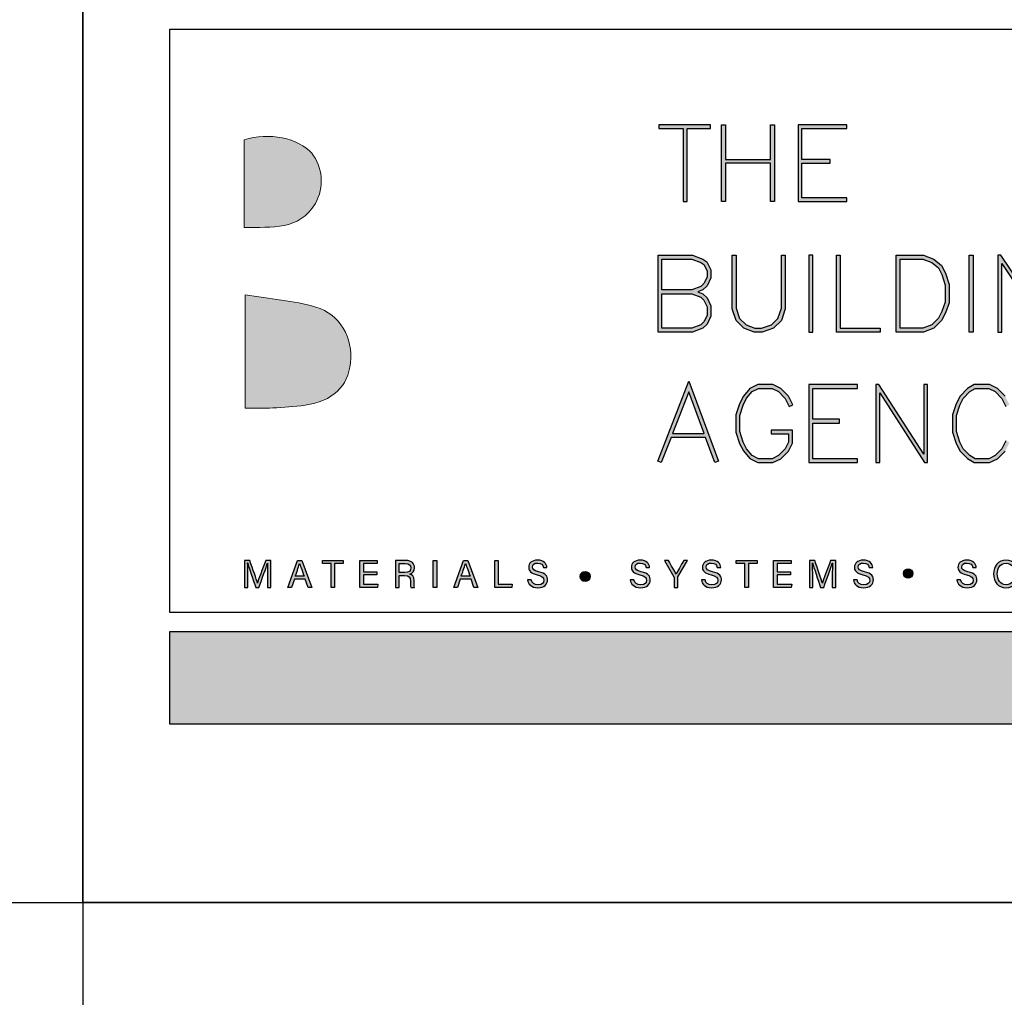
# Model space of a CAD drawing. Units: millimetres. Extents: x 602561 to 606554, y 79393 to 88086.
# Drawn here: x 604447 to 604499, y 83167 to 83218 of the extents above; entities that cross this region are included whole.
import ezdxf

# ---------------------------------------------------------------- set-up
doc = ezdxf.new("R2010")
doc.units = ezdxf.units.MM
doc.layers.get('Defpoints').update_dxf_attribs({"color": 6})
doc.layers.add('0-txt', color=7, linetype='Continuous')
doc.layers.add('_Building Agency Blue', color=7, linetype='Continuous', true_color=0x005d96)

# ---------------------------------------------------------------- blocks, each defined once
blk = doc.blocks.new('Building Agency - LogoBig2')
at = {"layer": '_Building Agency Blue'}
h = blk.add_hatch(color=256, dxfattribs=at)
h.dxf.hatch_style = 1
edge = h.paths.add_edge_path()
edge.add_spline(control_points=[(37.005, 32.893), (35.951, 32.913), (33.974, 32.913), (33.974, 32.913), (33.788, 35.028), (33.621, 36.92), (33.444, 38.92), (33.444, 38.92), (38.892, 38.92), (38.892, 38.92), (37.486, 42.55), (36.152, 45.994), (34.721, 49.688), (33.58, 46.8), (32.535, 44.156), (31.474, 41.469), (30.351, 42.209), (29.334, 42.879), (27.964, 43.781), (28.333, 43.984), (28.675, 44.098), (28.919, 44.319), (31.588, 46.741), (32.277, 50.374), (30.586, 53.555), (30.176, 54.327), (30.188, 54.923), (30.499, 55.693), (31.591, 58.389), (31.565, 58.4), (34.521, 58.4), (37.785, 58.401), (37.791, 58.403), (38.975, 55.325), (42.536, 46.07), (46.092, 36.812), (49.647, 27.555), (49.782, 27.204), (49.89, 26.843), (50.068, 26.315), (48.002, 26.315), (46.059, 26.287), (44.119, 26.35), (43.872, 26.357), (43.542, 26.795), (43.418, 27.101), (42.768, 28.703), (42.137, 30.315), (41.574, 31.949), (41.321, 32.682), (40.963, 32.958), (40.164, 32.934), (38.059, 32.872), (37.005, 32.893), (37.005, 32.893)], knot_values=[0, 0, 0, 0, 1, 2, 3, 4, 5, 6, 7, 8, 9, 10, 11, 12, 13, 14, 15, 16, 17, 18, 19, 20, 21, 22, 23, 24, 25, 26, 27, 28, 29, 30, 31, 32, 33, 34, 35, 36, 37, 38, 39, 40, 41, 42, 43, 44, 45, 46, 47, 48, 49, 50, 51, 51, 51, 51, 52], degree=3, periodic=0)
h = blk.add_hatch(color=256, dxfattribs=at)
h.dxf.hatch_style = 1
h.paths.add_polyline_path([(54.029, 47.44), (54.029, 53.127), (55.844, 53.127), (55.844, 53.427), (51.821, 53.427), (51.821, 53.127), (53.729, 53.127), (53.729, 47.44)])
h = blk.add_hatch(color=256, dxfattribs=at)
h.dxf.hatch_style = 1
h.paths.add_polyline_path([(57.013, 53.427), (57.013, 50.723), (60.536, 50.723), (60.536, 53.427), (60.836, 53.427), (60.836, 47.44), (60.536, 47.44), (60.536, 50.423), (57.013, 50.423), (57.013, 47.44), (56.713, 47.44), (56.713, 53.427)])
h = blk.add_hatch(color=256, dxfattribs=at)
h.dxf.hatch_style = 1
h.paths.add_polyline_path([(65.168, 50.723), (62.98, 50.723), (62.98, 53.127), (66.473, 53.127), (66.473, 53.427), (62.68, 53.427), (62.68, 47.44), (66.473, 47.44), (66.473, 47.74), (62.98, 47.74), (62.98, 50.423), (65.168, 50.423)])
h = blk.add_hatch(color=256, dxfattribs=at)
h.dxf.hatch_style = 1
edge = h.paths.add_edge_path()
edge.add_spline(control_points=[(19.54, 45.432), (19.54, 45.432), (19.54, 52.247), (19.54, 52.247), (21.413, 52.865), (23.801, 52.381), (24.789, 51.202), (25.634, 50.196), (25.8, 48.519), (25.076, 47.305), (23.801, 45.165), (21.686, 45.463), (19.54, 45.432)], knot_values=[0, 0, 0, 0, 1, 1, 1, 2, 2, 2, 3, 3, 3, 4, 4, 4, 4], degree=3, periodic=0)
h = blk.add_hatch(color=256, dxfattribs=at)
h.dxf.hatch_style = 1
h.paths.add_polyline_path([(54.866, 40.41), (55.268, 40.26), (55.588, 39.94), (55.894, 39.327), (55.894, 38.51), (55.588, 37.897), (55.268, 37.577), (54.466, 37.276), (51.771, 37.276), (51.771, 43.264), (54.466, 43.264), (55.253, 42.969), (55.581, 42.751), (55.894, 42.124), (55.894, 41.494), (55.588, 40.881), (55.268, 40.561)])
h.paths.add_polyline_path([(52.071, 40.26), (54.411, 40.26), (55.101, 40.001), (55.341, 39.762), (55.594, 39.256), (55.594, 38.581), (55.341, 38.075), (55.101, 37.835), (54.411, 37.576), (52.071, 37.576)], flags=16)
h.paths.add_polyline_path([(52.071, 40.56), (52.071, 42.964), (54.411, 42.964), (55.116, 42.7), (55.348, 42.545), (55.594, 42.053), (55.594, 41.565), (55.341, 41.059), (55.101, 40.819), (54.411, 40.56)], flags=16)
h = blk.add_hatch(color=256, dxfattribs=at)
h.dxf.hatch_style = 1
h.paths.add_polyline_path([(57.852, 43.264), (57.852, 39.129), (58.113, 38.347), (58.624, 37.835), (59.314, 37.576), (59.822, 37.576), (60.605, 37.837), (61.114, 38.347), (61.375, 39.129), (61.375, 43.264), (61.675, 43.264), (61.675, 39.08), (61.376, 38.185), (60.767, 37.575), (59.871, 37.276), (59.26, 37.276), (58.458, 37.577), (57.851, 38.185), (57.552, 39.08), (57.552, 43.264)])
h = blk.add_hatch(color=256, dxfattribs=at)
h.dxf.hatch_style = 1
h.paths.add_polyline_path([(63.519, 43.264), (63.519, 37.276), (63.819, 37.276), (63.819, 43.264)])
h = blk.add_hatch(color=256, dxfattribs=at)
h.dxf.hatch_style = 1
h.paths.add_polyline_path([(69.077, 37.276), (65.664, 37.276), (65.664, 43.264), (65.964, 43.264), (65.964, 37.576), (69.077, 37.576)])
h = blk.add_hatch(color=256, dxfattribs=at)
h.dxf.hatch_style = 1
h.paths.add_polyline_path([(70.326, 37.276), (70.326, 43.264), (72.461, 43.264), (73.256, 42.966), (73.86, 42.463), (74.158, 41.866), (74.449, 40.994), (74.449, 39.544), (74.157, 38.765), (73.863, 38.177), (73.263, 37.577), (72.461, 37.276)])
h.paths.add_polyline_path([(70.626, 37.576), (70.626, 42.964), (72.407, 42.964), (73.104, 42.703), (73.619, 42.273), (73.88, 41.751), (74.149, 40.945), (74.149, 39.598), (73.881, 38.885), (73.616, 38.355), (73.097, 37.835), (72.407, 37.576)], flags=16)
h = blk.add_hatch(color=256, dxfattribs=at)
h.dxf.hatch_style = 1
h.paths.add_polyline_path([(76.014, 37.276), (76.014, 43.264), (76.314, 43.264), (76.314, 37.276)])
h = blk.add_hatch(color=256, dxfattribs=at)
h.dxf.hatch_style = 1
h.paths.add_polyline_path([(78.251, 43.264), (78.251, 37.276), (78.551, 37.276), (78.551, 42.622), (82.144, 37.276), (82.374, 37.276), (82.374, 43.264), (82.074, 43.264), (82.074, 37.919), (78.481, 43.264)])
h = blk.add_hatch(color=256, dxfattribs=at)
h.dxf.hatch_style = 1
edge = h.paths.add_edge_path()
edge.add_spline(control_points=[(19.598, 40.182), (21.536, 39.864), (23.38, 39.737), (25.111, 39.23), (27.014, 38.674), (28.018, 36.815), (27.816, 34.897), (27.619, 33.027), (26.434, 31.902), (24.272, 31.59), (23.438, 31.47), (22.594, 31.411), (21.752, 31.367), (21.069, 31.331), (20.382, 31.36), (19.598, 31.36), (19.598, 31.36), (19.598, 40.182), (19.598, 40.182)], knot_values=[0, 0, 0, 0, 1, 1, 1, 2, 2, 2, 3, 3, 3, 4, 4, 4, 5, 5, 5, 6, 6, 6, 6], degree=3, periodic=0)
h = blk.add_hatch(color=256, dxfattribs=at)
h.dxf.hatch_style = 1
h.paths.add_polyline_path([(55.361, 29.371), (54.156, 32.621), (52.898, 29.371)], flags=16)
h.paths.add_polyline_path([(55.473, 29.071), (52.782, 29.071), (52.025, 27.116), (51.745, 27.224), (54.162, 33.467), (56.479, 27.222), (56.198, 27.117)])
h = blk.add_hatch(color=256, dxfattribs=at)
h.dxf.hatch_style = 1
h.paths.add_polyline_path([(60.586, 29.351), (61.934, 29.351), (61.934, 28.697), (61.681, 28.191), (61.156, 27.666), (60.65, 27.413), (59.602, 27.413), (59.103, 27.663), (58.668, 28.185), (58.4, 28.719), (58.132, 29.525), (58.132, 30.782), (58.4, 31.588), (58.668, 32.122), (59.103, 32.644), (59.602, 32.894), (60.65, 32.894), (61.156, 32.641), (61.681, 32.116), (61.995, 31.489), (62.263, 31.623), (61.928, 32.294), (61.334, 32.888), (60.721, 33.194), (59.531, 33.194), (58.912, 32.885), (58.415, 32.288), (58.123, 31.703), (57.832, 30.831), (57.832, 29.477), (58.123, 28.604), (58.415, 28.02), (58.912, 27.423), (59.531, 27.113), (60.721, 27.113), (61.334, 27.42), (61.928, 28.014), (62.234, 28.626), (62.234, 29.651), (60.586, 29.651)])
h = blk.add_hatch(color=256, dxfattribs=at)
h.dxf.hatch_style = 1
h.paths.add_polyline_path([(65.914, 30.19), (65.914, 30.49), (63.819, 30.49), (63.819, 32.894), (67.313, 32.894), (67.313, 33.194), (63.519, 33.194), (63.519, 27.113), (67.313, 27.113), (67.313, 27.413), (63.819, 27.413), (63.819, 30.19)])
h = blk.add_hatch(color=256, dxfattribs=at)
h.dxf.hatch_style = 1
h.paths.add_polyline_path([(68.741, 33.194), (68.741, 27.113), (69.041, 27.113), (69.041, 32.535), (72.539, 27.113), (72.771, 27.113), (72.771, 33.194), (72.471, 33.194), (72.471, 27.772), (68.973, 33.194)])
h = blk.add_hatch(color=256, dxfattribs=at)
h.dxf.hatch_style = 1
h.paths.add_polyline_path([(79.14, 28.684), (78.871, 28.818), (78.558, 28.191), (78.033, 27.666), (77.527, 27.413), (76.485, 27.413), (76.07, 27.662), (75.541, 28.191), (75.277, 28.719), (75.008, 29.525), (75.008, 30.782), (75.277, 31.588), (75.541, 32.116), (76.07, 32.645), (76.485, 32.894), (77.527, 32.894), (78.033, 32.641), (78.561, 32.114), (78.871, 31.489), (79.14, 31.623), (78.804, 32.294), (78.211, 32.888), (77.598, 33.194), (76.402, 33.194), (75.884, 32.884), (75.294, 32.294), (74.999, 31.703), (74.708, 30.831), (74.708, 29.477), (74.999, 28.604), (75.294, 28.014), (75.884, 27.424), (76.402, 27.113), (77.598, 27.113), (78.211, 27.42), (78.804, 28.014)])
h = blk.add_hatch(color=256, dxfattribs=at)
h.dxf.hatch_style = 1
edge = h.paths.add_edge_path()
edge.add_spline(control_points=[(21.342, 18.29), (21.342, 18.679), (21.346, 19.073), (21.355, 19.293), (21.355, 19.293), (21.343, 19.293), (21.343, 19.293), (21.254, 18.954), (20.916, 18.057), (20.676, 17.4), (20.676, 17.4), (20.428, 17.4), (20.428, 17.4), (20.246, 17.935), (19.896, 18.94), (19.803, 19.297), (19.803, 19.297), (19.793, 19.297), (19.793, 19.297), (19.809, 19.056), (19.817, 18.591), (19.817, 18.233), (19.817, 18.233), (19.817, 17.4), (19.817, 17.4), (19.817, 17.4), (19.555, 17.4), (19.555, 17.4), (19.555, 17.4), (19.555, 19.49), (19.555, 19.49), (19.555, 19.49), (19.969, 19.49), (19.969, 19.49), (20.206, 18.841), (20.496, 18.004), (20.568, 17.738), (20.568, 17.738), (20.573, 17.738), (20.573, 17.738), (20.622, 17.939), (20.965, 18.858), (21.21, 19.49), (21.21, 19.49), (21.612, 19.49), (21.612, 19.49), (21.612, 19.49), (21.612, 17.4), (21.612, 17.4), (21.612, 17.4), (21.342, 17.4), (21.342, 17.4), (21.342, 17.4), (21.342, 18.29), (21.342, 18.29)], knot_values=[0, 0, 0, 0, 1, 1, 1, 2, 2, 2, 3, 3, 3, 4, 4, 4, 5, 5, 5, 6, 6, 6, 7, 7, 7, 8, 8, 8, 9, 9, 9, 10, 10, 10, 11, 11, 11, 12, 12, 12, 13, 13, 13, 14, 14, 14, 15, 15, 15, 16, 16, 16, 17, 17, 17, 18, 18, 18, 18], degree=3, periodic=0)
h = blk.add_hatch(color=256, dxfattribs=at)
h.dxf.hatch_style = 1
h.paths.add_polyline_path([(23.439, 18.027), (23.214, 17.4), (22.938, 17.4), (23.683, 19.49), (24.024, 19.49), (24.8, 17.4), (24.505, 17.4), (24.273, 18.027)])
edge = h.paths.add_edge_path(flags=16)
edge.add_spline(control_points=[(24.202, 18.264), (24.003, 18.813), (23.893, 19.105), (23.848, 19.265), (23.848, 19.265), (23.845, 19.265), (23.845, 19.265), (23.794, 19.087), (23.672, 18.734), (23.511, 18.264), (23.511, 18.264), (24.202, 18.264), (24.202, 18.264)], knot_values=[0, 0, 0, 0, 1, 1, 1, 2, 2, 2, 3, 3, 3, 4, 4, 4, 4], degree=3, periodic=0)
h = blk.add_hatch(color=256, dxfattribs=at)
h.dxf.hatch_style = 1
h.paths.add_polyline_path([(26.298, 19.252), (25.623, 19.252), (25.623, 19.49), (27.253, 19.49), (27.253, 19.252), (26.577, 19.252), (26.577, 17.4), (26.298, 17.4)])
h = blk.add_hatch(color=256, dxfattribs=at)
h.dxf.hatch_style = 1
h.paths.add_polyline_path([(28.814, 18.377), (28.814, 17.637), (29.955, 17.637), (29.92, 17.4), (28.542, 17.4), (28.542, 19.49), (29.903, 19.49), (29.903, 19.252), (28.814, 19.252), (28.814, 18.614), (29.853, 18.614), (29.853, 18.377)])
h = blk.add_hatch(color=256, dxfattribs=at)
h.dxf.hatch_style = 1
edge = h.paths.add_edge_path(flags=16)
edge.add_spline(control_points=[(31.598, 18.554), (31.598, 18.554), (32.052, 18.554), (32.052, 18.554), (32.372, 18.554), (32.512, 18.673), (32.512, 18.908), (32.512, 19.131), (32.368, 19.256), (32.084, 19.256), (32.084, 19.256), (31.598, 19.256), (31.598, 19.256), (31.598, 19.256), (31.598, 18.554), (31.598, 18.554)], knot_values=[0, 0, 0, 0, 1, 1, 1, 2, 2, 2, 3, 3, 3, 4, 4, 4, 5, 5, 5, 5], degree=3, periodic=0)
edge = h.paths.add_edge_path()
edge.add_spline(control_points=[(31.598, 18.32), (31.598, 18.32), (31.598, 17.4), (31.598, 17.4), (31.598, 17.4), (31.323, 17.4), (31.323, 17.4), (31.323, 17.4), (31.323, 19.49), (31.323, 19.49), (31.323, 19.49), (32.14, 19.49), (32.14, 19.49), (32.569, 19.49), (32.798, 19.257), (32.798, 18.93), (32.798, 18.659), (32.642, 18.494), (32.442, 18.439), (32.612, 18.393), (32.761, 18.266), (32.761, 17.903), (32.761, 17.903), (32.761, 17.814), (32.761, 17.814), (32.761, 17.67), (32.754, 17.487), (32.789, 17.4), (32.789, 17.4), (32.52, 17.4), (32.52, 17.4), (32.482, 17.49), (32.484, 17.653), (32.484, 17.849), (32.484, 17.849), (32.484, 17.893), (32.484, 17.893), (32.484, 18.191), (32.4, 18.32), (32.025, 18.32), (32.025, 18.32), (31.598, 18.32), (31.598, 18.32)], knot_values=[0, 0, 0, 0, 1, 1, 1, 2, 2, 2, 3, 3, 3, 4, 4, 4, 5, 5, 5, 6, 6, 6, 7, 7, 7, 8, 8, 8, 9, 9, 9, 10, 10, 10, 11, 11, 11, 12, 12, 12, 13, 13, 13, 14, 14, 14, 14], degree=3, periodic=0)
h = blk.add_hatch(color=256, dxfattribs=at)
h.dxf.hatch_style = 1
h.paths.add_polyline_path([(34.535, 19.49), (34.535, 17.4), (34.258, 17.4), (34.258, 19.49)])
h = blk.add_hatch(color=256, dxfattribs=at)
h.dxf.hatch_style = 1
edge = h.paths.add_edge_path(flags=16)
edge.add_spline(control_points=[(37.13, 18.264), (36.931, 18.813), (36.821, 19.105), (36.776, 19.265), (36.776, 19.265), (36.773, 19.265), (36.773, 19.265), (36.722, 19.087), (36.599, 18.734), (36.439, 18.264), (36.439, 18.264), (37.13, 18.264), (37.13, 18.264)], knot_values=[0, 0, 0, 0, 1, 1, 1, 2, 2, 2, 3, 3, 3, 4, 4, 4, 4], degree=3, periodic=0)
h.paths.add_polyline_path([(36.367, 18.027), (36.142, 17.4), (35.866, 17.4), (36.611, 19.49), (36.952, 19.49), (37.728, 17.4), (37.433, 17.4), (37.201, 18.027)])
h = blk.add_hatch(color=256, dxfattribs=at)
h.dxf.hatch_style = 1
h.paths.add_polyline_path([(39.049, 19.49), (39.326, 19.49), (39.326, 17.637), (40.416, 17.637), (40.377, 17.4), (39.049, 17.4)])
h = blk.add_hatch(color=256, dxfattribs=at)
h.dxf.hatch_style = 1
edge = h.paths.add_edge_path()
edge.add_spline(control_points=[(41.892, 17.982), (41.949, 17.731), (42.12, 17.595), (42.423, 17.595), (42.749, 17.595), (42.878, 17.748), (42.878, 17.946), (42.878, 18.155), (42.775, 18.273), (42.356, 18.374), (41.864, 18.494), (41.693, 18.662), (41.693, 18.956), (41.693, 19.267), (41.922, 19.52), (42.388, 19.52), (42.886, 19.52), (43.091, 19.232), (43.119, 18.958), (43.119, 18.958), (42.837, 18.958), (42.837, 18.958), (42.799, 19.143), (42.683, 19.296), (42.378, 19.296), (42.124, 19.296), (41.981, 19.182), (41.981, 18.982), (41.981, 18.786), (42.099, 18.709), (42.465, 18.62), (43.061, 18.475), (43.166, 18.243), (43.166, 17.975), (43.166, 17.638), (42.916, 17.374), (42.405, 17.374), (41.88, 17.374), (41.653, 17.661), (41.61, 17.982), (41.61, 17.982), (41.892, 17.982), (41.892, 17.982)], knot_values=[0, 0, 0, 0, 1, 1, 1, 2, 2, 2, 3, 3, 3, 4, 4, 4, 5, 5, 5, 6, 6, 6, 7, 7, 7, 8, 8, 8, 9, 9, 9, 10, 10, 10, 11, 11, 11, 12, 12, 12, 13, 13, 13, 14, 14, 14, 14], degree=3, periodic=0)
h = blk.add_hatch(color=256, dxfattribs=at)
h.dxf.hatch_style = 1
edge = h.paths.add_edge_path()
edge.add_spline(control_points=[(49.891, 17.982), (49.948, 17.731), (50.119, 17.595), (50.422, 17.595), (50.748, 17.595), (50.877, 17.748), (50.877, 17.946), (50.877, 18.155), (50.774, 18.273), (50.355, 18.374), (49.862, 18.494), (49.691, 18.662), (49.691, 18.956), (49.691, 19.267), (49.92, 19.52), (50.387, 19.52), (50.885, 19.52), (51.089, 19.232), (51.117, 18.958), (51.117, 18.958), (50.835, 18.958), (50.835, 18.958), (50.798, 19.143), (50.682, 19.296), (50.377, 19.296), (50.122, 19.296), (49.98, 19.182), (49.98, 18.982), (49.98, 18.786), (50.097, 18.709), (50.464, 18.62), (51.06, 18.475), (51.165, 18.243), (51.165, 17.975), (51.165, 17.638), (50.915, 17.374), (50.404, 17.374), (49.878, 17.374), (49.652, 17.661), (49.609, 17.982), (49.609, 17.982), (49.891, 17.982), (49.891, 17.982)], knot_values=[0, 0, 0, 0, 1, 1, 1, 2, 2, 2, 3, 3, 3, 4, 4, 4, 5, 5, 5, 6, 6, 6, 7, 7, 7, 8, 8, 8, 9, 9, 9, 10, 10, 10, 11, 11, 11, 12, 12, 12, 13, 13, 13, 14, 14, 14, 14], degree=3, periodic=0)
h = blk.add_hatch(color=256, dxfattribs=at)
h.dxf.hatch_style = 1
edge = h.paths.add_edge_path()
edge.add_spline(control_points=[(53.021, 17.4), (53.021, 17.4), (53.021, 18.166), (53.021, 18.166), (53.021, 18.187), (53.016, 18.208), (53.006, 18.222), (53.006, 18.222), (52.27, 19.49), (52.27, 19.49), (52.27, 19.49), (52.587, 19.49), (52.587, 19.49), (52.777, 19.15), (53.08, 18.611), (53.175, 18.427), (53.265, 18.608), (53.577, 19.152), (53.775, 19.49), (53.775, 19.49), (54.071, 19.49), (54.071, 19.49), (54.071, 19.49), (53.312, 18.217), (53.312, 18.217), (53.305, 18.204), (53.3, 18.193), (53.3, 18.164), (53.3, 18.164), (53.3, 17.4), (53.3, 17.4), (53.3, 17.4), (53.021, 17.4), (53.021, 17.4)], knot_values=[0, 0, 0, 0, 1, 1, 1, 2, 2, 2, 3, 3, 3, 4, 4, 4, 5, 5, 5, 6, 6, 6, 7, 7, 7, 8, 8, 8, 9, 9, 9, 10, 10, 10, 11, 11, 11, 11], degree=3, periodic=0)
h = blk.add_hatch(color=256, dxfattribs=at)
h.dxf.hatch_style = 1
edge = h.paths.add_edge_path()
edge.add_spline(control_points=[(55.433, 17.982), (55.489, 17.731), (55.661, 17.595), (55.964, 17.595), (56.289, 17.595), (56.419, 17.748), (56.419, 17.946), (56.419, 18.155), (56.316, 18.273), (55.897, 18.374), (55.404, 18.494), (55.233, 18.662), (55.233, 18.956), (55.233, 19.267), (55.462, 19.52), (55.929, 19.52), (56.426, 19.52), (56.631, 19.232), (56.659, 18.958), (56.659, 18.958), (56.377, 18.958), (56.377, 18.958), (56.34, 19.143), (56.223, 19.296), (55.919, 19.296), (55.664, 19.296), (55.521, 19.182), (55.521, 18.982), (55.521, 18.786), (55.639, 18.709), (56.005, 18.62), (56.601, 18.475), (56.707, 18.243), (56.707, 17.975), (56.707, 17.638), (56.457, 17.374), (55.946, 17.374), (55.42, 17.374), (55.194, 17.661), (55.15, 17.982), (55.15, 17.982), (55.433, 17.982), (55.433, 17.982)], knot_values=[0, 0, 0, 0, 1, 1, 1, 2, 2, 2, 3, 3, 3, 4, 4, 4, 5, 5, 5, 6, 6, 6, 7, 7, 7, 8, 8, 8, 9, 9, 9, 10, 10, 10, 11, 11, 11, 12, 12, 12, 13, 13, 13, 14, 14, 14, 14], degree=3, periodic=0)
h = blk.add_hatch(color=256, dxfattribs=at)
h.dxf.hatch_style = 1
h.paths.add_polyline_path([(58.53, 19.252), (57.855, 19.252), (57.855, 19.49), (59.485, 19.49), (59.485, 19.252), (58.809, 19.252), (58.809, 17.4), (58.53, 17.4)])
h = blk.add_hatch(color=256, dxfattribs=at)
h.dxf.hatch_style = 1
h.paths.add_polyline_path([(61.046, 18.377), (61.046, 17.637), (62.187, 17.637), (62.152, 17.4), (60.774, 17.4), (60.774, 19.49), (62.135, 19.49), (62.135, 19.252), (61.046, 19.252), (61.046, 18.614), (62.085, 18.614), (62.085, 18.377)])
h = blk.add_hatch(color=256, dxfattribs=at)
h.dxf.hatch_style = 1
edge = h.paths.add_edge_path()
edge.add_spline(control_points=[(65.345, 18.29), (65.345, 18.679), (65.349, 19.073), (65.358, 19.293), (65.358, 19.293), (65.347, 19.293), (65.347, 19.293), (65.257, 18.954), (64.919, 18.057), (64.68, 17.4), (64.68, 17.4), (64.431, 17.4), (64.431, 17.4), (64.25, 17.935), (63.9, 18.94), (63.806, 19.297), (63.806, 19.297), (63.797, 19.297), (63.797, 19.297), (63.813, 19.056), (63.82, 18.591), (63.82, 18.233), (63.82, 18.233), (63.82, 17.4), (63.82, 17.4), (63.82, 17.4), (63.559, 17.4), (63.559, 17.4), (63.559, 17.4), (63.559, 19.49), (63.559, 19.49), (63.559, 19.49), (63.972, 19.49), (63.972, 19.49), (64.209, 18.841), (64.499, 18.004), (64.571, 17.738), (64.571, 17.738), (64.576, 17.738), (64.576, 17.738), (64.625, 17.939), (64.968, 18.858), (65.214, 19.49), (65.214, 19.49), (65.616, 19.49), (65.616, 19.49), (65.616, 19.49), (65.616, 17.4), (65.616, 17.4), (65.616, 17.4), (65.345, 17.4), (65.345, 17.4), (65.345, 17.4), (65.345, 18.29), (65.345, 18.29)], knot_values=[0, 0, 0, 0, 1, 1, 1, 2, 2, 2, 3, 3, 3, 4, 4, 4, 5, 5, 5, 6, 6, 6, 7, 7, 7, 8, 8, 8, 9, 9, 9, 10, 10, 10, 11, 11, 11, 12, 12, 12, 13, 13, 13, 14, 14, 14, 15, 15, 15, 16, 16, 16, 17, 17, 17, 18, 18, 18, 18], degree=3, periodic=0)
h = blk.add_hatch(color=256, dxfattribs=at)
h.dxf.hatch_style = 1
edge = h.paths.add_edge_path()
edge.add_spline(control_points=[(67.27, 17.982), (67.327, 17.731), (67.498, 17.595), (67.801, 17.595), (68.127, 17.595), (68.256, 17.748), (68.256, 17.946), (68.256, 18.155), (68.153, 18.273), (67.734, 18.374), (67.242, 18.494), (67.07, 18.662), (67.07, 18.956), (67.07, 19.267), (67.3, 19.52), (67.766, 19.52), (68.264, 19.52), (68.469, 19.232), (68.496, 18.958), (68.496, 18.958), (68.215, 18.958), (68.215, 18.958), (68.177, 19.143), (68.061, 19.296), (67.756, 19.296), (67.501, 19.296), (67.359, 19.182), (67.359, 18.982), (67.359, 18.786), (67.477, 18.709), (67.843, 18.62), (68.439, 18.475), (68.544, 18.243), (68.544, 17.975), (68.544, 17.638), (68.294, 17.374), (67.783, 17.374), (67.258, 17.374), (67.031, 17.661), (66.988, 17.982), (66.988, 17.982), (67.27, 17.982), (67.27, 17.982)], knot_values=[0, 0, 0, 0, 1, 1, 1, 2, 2, 2, 3, 3, 3, 4, 4, 4, 5, 5, 5, 6, 6, 6, 7, 7, 7, 8, 8, 8, 9, 9, 9, 10, 10, 10, 11, 11, 11, 12, 12, 12, 13, 13, 13, 14, 14, 14, 14], degree=3, periodic=0)
h = blk.add_hatch(color=256, dxfattribs=at)
h.dxf.hatch_style = 1
edge = h.paths.add_edge_path()
edge.add_spline(control_points=[(75.335, 17.982), (75.391, 17.731), (75.563, 17.595), (75.866, 17.595), (76.192, 17.595), (76.321, 17.748), (76.321, 17.946), (76.321, 18.155), (76.218, 18.273), (75.799, 18.374), (75.306, 18.494), (75.135, 18.662), (75.135, 18.956), (75.135, 19.267), (75.365, 19.52), (75.831, 19.52), (76.329, 19.52), (76.533, 19.232), (76.561, 18.958), (76.561, 18.958), (76.28, 18.958), (76.28, 18.958), (76.242, 19.143), (76.126, 19.296), (75.821, 19.296), (75.566, 19.296), (75.423, 19.182), (75.423, 18.982), (75.423, 18.786), (75.542, 18.709), (75.908, 18.62), (76.504, 18.475), (76.609, 18.243), (76.609, 17.975), (76.609, 17.638), (76.359, 17.374), (75.848, 17.374), (75.323, 17.374), (75.096, 17.661), (75.053, 17.982), (75.053, 17.982), (75.335, 17.982), (75.335, 17.982)], knot_values=[0, 0, 0, 0, 1, 1, 1, 2, 2, 2, 3, 3, 3, 4, 4, 4, 5, 5, 5, 6, 6, 6, 7, 7, 7, 8, 8, 8, 9, 9, 9, 10, 10, 10, 11, 11, 11, 12, 12, 12, 13, 13, 13, 14, 14, 14, 14], degree=3, periodic=0)
h = blk.add_hatch(color=256, dxfattribs=at)
h.dxf.hatch_style = 1
edge = h.paths.add_edge_path(flags=16)
edge.add_spline(control_points=[(78.197, 18.454), (78.197, 18.002), (78.429, 17.606), (78.878, 17.606), (79.363, 17.606), (79.557, 18.006), (79.557, 18.453), (79.557, 18.903), (79.337, 19.283), (78.879, 19.283), (78.405, 19.283), (78.197, 18.899), (78.197, 18.454)], knot_values=[0, 0, 0, 0, 1, 1, 1, 2, 2, 2, 3, 3, 3, 4, 4, 4, 4], degree=3, periodic=0)
edge = h.paths.add_edge_path()
edge.add_spline(control_points=[(79.847, 18.456), (79.847, 17.882), (79.524, 17.37), (78.866, 17.37), (78.251, 17.37), (77.907, 17.845), (77.907, 18.445), (77.907, 19.043), (78.258, 19.52), (78.89, 19.52), (79.478, 19.52), (79.847, 19.078), (79.847, 18.456)], knot_values=[0, 0, 0, 0, 1, 1, 1, 2, 2, 2, 3, 3, 3, 4, 4, 4, 4], degree=3, periodic=0)
h = blk.add_hatch(color=256, dxfattribs=at)
h.dxf.hatch_style = 1
edge = h.paths.add_edge_path()
edge.add_spline(control_points=[(45.684, 18.247), (45.684, 18.451), (45.87, 18.616), (46.099, 18.616), (46.329, 18.616), (46.514, 18.451), (46.514, 18.247), (46.514, 18.044), (46.329, 17.879), (46.099, 17.879), (45.87, 17.879), (45.684, 18.044), (45.684, 18.247)], knot_values=[0, 0, 0, 0, 1, 1, 1, 2, 2, 2, 3, 3, 3, 4, 4, 4, 4], degree=3, periodic=0)
h = blk.add_hatch(color=256, dxfattribs=at)
h.dxf.hatch_style = 1
edge = h.paths.add_edge_path()
edge.add_spline(control_points=[(71.617, 18.486), (71.617, 18.686), (71.456, 18.847), (71.257, 18.847), (71.057, 18.847), (70.895, 18.686), (70.895, 18.486), (70.895, 18.287), (71.057, 18.125), (71.257, 18.125), (71.456, 18.125), (71.617, 18.287), (71.617, 18.486)], knot_values=[0, 0, 0, 0, 1, 1, 1, 2, 2, 2, 3, 3, 3, 4, 4, 4, 4], degree=3, periodic=0)
for points in [[(54.029, 47.44), (54.029, 53.127), (55.844, 53.127), (55.844, 53.427), (51.821, 53.427), (51.821, 53.127), (53.729, 53.127), (53.729, 47.44)], [(57.013, 53.427), (57.013, 50.723), (60.536, 50.723), (60.536, 53.427), (60.836, 53.427), (60.836, 47.44), (60.536, 47.44), (60.536, 50.423), (57.013, 50.423), (57.013, 47.44), (56.713, 47.44), (56.713, 53.427)], [(65.168, 50.723), (62.98, 50.723), (62.98, 53.127), (66.473, 53.127), (66.473, 53.427), (62.68, 53.427), (62.68, 47.44), (66.473, 47.44), (66.473, 47.74), (62.98, 47.74), (62.98, 50.423), (65.168, 50.423)], [(54.866, 40.41), (55.268, 40.26), (55.588, 39.94), (55.894, 39.327), (55.894, 38.51), (55.588, 37.897), (55.268, 37.577), (54.466, 37.276), (51.771, 37.276), (51.771, 43.264), (54.466, 43.264), (55.253, 42.969), (55.581, 42.751), (55.894, 42.124), (55.894, 41.494), (55.588, 40.881), (55.268, 40.561)], [(52.071, 40.56), (52.071, 42.964), (54.411, 42.964), (55.116, 42.7), (55.348, 42.545), (55.594, 42.053), (55.594, 41.565), (55.341, 41.059), (55.101, 40.819), (54.411, 40.56)], [(57.852, 43.264), (57.852, 39.129), (58.113, 38.347), (58.624, 37.835), (59.314, 37.576), (59.822, 37.576), (60.605, 37.837), (61.114, 38.347), (61.375, 39.129), (61.375, 43.264), (61.675, 43.264), (61.675, 39.08), (61.376, 38.185), (60.767, 37.575), (59.871, 37.276), (59.26, 37.276), (58.458, 37.577), (57.851, 38.185), (57.552, 39.08), (57.552, 43.264)], [(63.519, 43.264), (63.519, 37.276), (63.819, 37.276), (63.819, 43.264)], [(69.077, 37.276), (65.664, 37.276), (65.664, 43.264), (65.964, 43.264), (65.964, 37.576), (69.077, 37.576)], [(70.326, 37.276), (70.326, 43.264), (72.461, 43.264), (73.256, 42.966), (73.86, 42.463), (74.158, 41.866), (74.449, 40.994), (74.449, 39.544), (74.157, 38.765), (73.863, 38.177), (73.263, 37.577), (72.461, 37.276)], [(70.626, 37.576), (70.626, 42.964), (72.407, 42.964), (73.104, 42.703), (73.619, 42.273), (73.88, 41.751), (74.149, 40.945), (74.149, 39.598), (73.881, 38.885), (73.616, 38.355), (73.097, 37.835), (72.407, 37.576)], [(76.014, 37.276), (76.014, 43.264), (76.314, 43.264), (76.314, 37.276)], [(78.251, 43.264), (78.251, 37.276), (78.551, 37.276), (78.551, 42.622), (82.144, 37.276), (82.374, 37.276), (82.374, 43.264), (82.074, 43.264), (82.074, 37.919), (78.481, 43.264)], [(52.071, 40.26), (54.411, 40.26), (55.101, 40.001), (55.341, 39.762), (55.594, 39.256), (55.594, 38.581), (55.341, 38.075), (55.101, 37.835), (54.411, 37.576), (52.071, 37.576)], [(55.473, 29.071), (52.782, 29.071), (52.025, 27.116), (51.745, 27.224), (54.162, 33.467), (56.479, 27.222), (56.198, 27.117)], [(60.586, 29.351), (61.934, 29.351), (61.934, 28.697), (61.681, 28.191), (61.156, 27.666), (60.65, 27.413), (59.602, 27.413), (59.103, 27.663), (58.668, 28.185), (58.4, 28.719), (58.132, 29.525), (58.132, 30.782), (58.4, 31.588), (58.668, 32.122), (59.103, 32.644), (59.602, 32.894), (60.65, 32.894), (61.156, 32.641), (61.681, 32.116), (61.995, 31.489), (62.263, 31.623), (61.928, 32.294), (61.334, 32.888), (60.721, 33.194), (59.531, 33.194), (58.912, 32.885), (58.415, 32.288), (58.123, 31.703), (57.832, 30.831), (57.832, 29.477), (58.123, 28.604), (58.415, 28.02), (58.912, 27.423), (59.531, 27.113), (60.721, 27.113), (61.334, 27.42), (61.928, 28.014), (62.234, 28.626), (62.234, 29.651), (60.586, 29.651)], [(65.914, 30.19), (65.914, 30.49), (63.819, 30.49), (63.819, 32.894), (67.313, 32.894), (67.313, 33.194), (63.519, 33.194), (63.519, 27.113), (67.313, 27.113), (67.313, 27.413), (63.819, 27.413), (63.819, 30.19)], [(68.741, 33.194), (68.741, 27.113), (69.041, 27.113), (69.041, 32.535), (72.539, 27.113), (72.771, 27.113), (72.771, 33.194), (72.471, 33.194), (72.471, 27.772), (68.973, 33.194)], [(55.361, 29.371), (54.156, 32.621), (52.898, 29.371)]]:
    blk.add_lwpolyline(points, close=True, dxfattribs=at)
for points in [[(78.871, 28.818), (78.558, 28.191), (78.033, 27.666), (77.527, 27.413), (76.485, 27.413), (76.07, 27.662), (75.541, 28.191), (75.277, 28.719), (75.008, 29.525), (75.008, 30.782), (75.277, 31.588), (75.541, 32.116), (76.07, 32.645), (76.485, 32.894), (77.527, 32.894), (78.033, 32.641), (78.561, 32.114), (78.871, 31.489)], [(78.804, 32.294), (78.211, 32.888), (77.598, 33.194), (76.402, 33.194), (75.884, 32.884), (75.294, 32.294), (74.999, 31.703), (74.708, 30.831), (74.708, 29.477), (74.999, 28.604), (75.294, 28.014), (75.884, 27.424), (76.402, 27.113), (77.598, 27.113), (78.211, 27.42), (78.804, 28.014)], [(23.439, 18.027), (23.214, 17.4), (22.938, 17.4), (23.683, 19.49), (24.024, 19.49), (24.8, 17.4), (24.505, 17.4), (24.273, 18.027), (23.439, 18.027)], [(26.298, 19.252), (25.623, 19.252), (25.623, 19.49), (27.253, 19.49), (27.253, 19.252), (26.577, 19.252), (26.577, 17.4), (26.298, 17.4), (26.298, 19.252)], [(28.814, 18.377), (28.814, 17.637), (29.955, 17.637), (29.92, 17.4), (28.542, 17.4), (28.542, 19.49), (29.903, 19.49), (29.903, 19.252), (28.814, 19.252), (28.814, 18.614), (29.853, 18.614), (29.853, 18.377), (28.814, 18.377)], [(34.535, 19.49), (34.535, 17.4), (34.258, 17.4), (34.258, 19.49), (34.535, 19.49)], [(36.367, 18.027), (36.142, 17.4), (35.866, 17.4), (36.611, 19.49), (36.952, 19.49), (37.728, 17.4), (37.433, 17.4), (37.201, 18.027), (36.367, 18.027)], [(39.049, 19.49), (39.326, 19.49), (39.326, 17.637), (40.416, 17.637), (40.377, 17.4), (39.049, 17.4), (39.049, 19.49)], [(58.53, 19.252), (57.855, 19.252), (57.855, 19.49), (59.485, 19.49), (59.485, 19.252), (58.809, 19.252), (58.809, 17.4), (58.53, 17.4), (58.53, 19.252)], [(61.046, 18.377), (61.046, 17.637), (62.187, 17.637), (62.152, 17.4), (60.774, 17.4), (60.774, 19.49), (62.135, 19.49), (62.135, 19.252), (61.046, 19.252), (61.046, 18.614), (62.085, 18.614), (62.085, 18.377), (61.046, 18.377)]]:
    blk.add_lwpolyline(points, dxfattribs=at)
at = {"layer": '_Building Agency Blue', "lineweight": 0}
for points, knots in [([(37.005, 32.893), (35.951, 32.913), (33.974, 32.913), (33.974, 32.913), (33.788, 35.028), (33.621, 36.92), (33.444, 38.92), (33.444, 38.92), (38.892, 38.92), (38.892, 38.92), (37.486, 42.55), (36.152, 45.994), (34.721, 49.688), (33.58, 46.8), (32.535, 44.156), (31.474, 41.469), (30.351, 42.209), (29.334, 42.879), (27.964, 43.781), (28.333, 43.984), (28.675, 44.098), (28.919, 44.319), (31.588, 46.741), (32.277, 50.374), (30.586, 53.555), (30.176, 54.327), (30.188, 54.923), (30.499, 55.693), (31.591, 58.389), (31.565, 58.4), (34.521, 58.4), (37.785, 58.401), (37.791, 58.403), (38.975, 55.325), (42.536, 46.07), (46.092, 36.812), (49.647, 27.555), (49.782, 27.204), (49.89, 26.843), (50.068, 26.315), (48.002, 26.315), (46.059, 26.287), (44.119, 26.35), (43.872, 26.357), (43.542, 26.795), (43.418, 27.101), (42.768, 28.703), (42.137, 30.315), (41.574, 31.949), (41.321, 32.682), (40.963, 32.958), (40.164, 32.934), (38.059, 32.872), (37.005, 32.893), (37.005, 32.893)], [0, 0, 0, 0, 1, 2, 3, 4, 5, 6, 7, 8, 9, 10, 11, 12, 13, 14, 15, 16, 17, 18, 19, 20, 21, 22, 23, 24, 25, 26, 27, 28, 29, 30, 31, 32, 33, 34, 35, 36, 37, 38, 39, 40, 41, 42, 43, 44, 45, 46, 47, 48, 49, 50, 51, 51, 51, 51, 52]), ([(19.54, 45.432), (19.54, 45.432), (19.54, 52.247), (19.54, 52.247), (21.413, 52.865), (23.801, 52.381), (24.789, 51.202), (25.634, 50.196), (25.8, 48.519), (25.076, 47.305), (23.801, 45.165), (21.686, 45.463), (19.54, 45.432)], [0, 0, 0, 0, 1, 1, 1, 2, 2, 2, 3, 3, 3, 4, 4, 4, 4]), ([(19.598, 40.182), (21.536, 39.864), (23.38, 39.737), (25.111, 39.23), (27.014, 38.674), (28.018, 36.815), (27.816, 34.897), (27.619, 33.027), (26.434, 31.902), (24.272, 31.59), (23.438, 31.47), (22.594, 31.411), (21.752, 31.367), (21.069, 31.331), (20.382, 31.36), (19.598, 31.36), (19.598, 31.36), (19.598, 40.182), (19.598, 40.182)], [0, 0, 0, 0, 1, 1, 1, 2, 2, 2, 3, 3, 3, 4, 4, 4, 5, 5, 5, 6, 6, 6, 6])]:
    blk.add_open_spline(points, degree=3, knots=knots, dxfattribs=at)
at = {"layer": '_Building Agency Blue'}
for points, knots in [([(21.342, 18.29), (21.342, 18.679), (21.346, 19.073), (21.355, 19.293), (21.355, 19.293), (21.343, 19.293), (21.343, 19.293), (21.254, 18.954), (20.916, 18.057), (20.676, 17.4), (20.676, 17.4), (20.428, 17.4), (20.428, 17.4), (20.246, 17.935), (19.896, 18.94), (19.803, 19.297), (19.803, 19.297), (19.793, 19.297), (19.793, 19.297), (19.809, 19.056), (19.817, 18.591), (19.817, 18.233), (19.817, 18.233), (19.817, 17.4), (19.817, 17.4), (19.817, 17.4), (19.555, 17.4), (19.555, 17.4), (19.555, 17.4), (19.555, 19.49), (19.555, 19.49), (19.555, 19.49), (19.969, 19.49), (19.969, 19.49), (20.206, 18.841), (20.496, 18.004), (20.568, 17.738), (20.568, 17.738), (20.573, 17.738), (20.573, 17.738), (20.622, 17.939), (20.965, 18.858), (21.21, 19.49), (21.21, 19.49), (21.612, 19.49), (21.612, 19.49), (21.612, 19.49), (21.612, 17.4), (21.612, 17.4), (21.612, 17.4), (21.342, 17.4), (21.342, 17.4), (21.342, 17.4), (21.342, 18.29), (21.342, 18.29)], [0, 0, 0, 0, 1, 1, 1, 2, 2, 2, 3, 3, 3, 4, 4, 4, 5, 5, 5, 6, 6, 6, 7, 7, 7, 8, 8, 8, 9, 9, 9, 10, 10, 10, 11, 11, 11, 12, 12, 12, 13, 13, 13, 14, 14, 14, 15, 15, 15, 16, 16, 16, 17, 17, 17, 18, 18, 18, 18]), ([(24.202, 18.264), (24.003, 18.813), (23.893, 19.105), (23.848, 19.265), (23.848, 19.265), (23.845, 19.265), (23.845, 19.265), (23.794, 19.087), (23.672, 18.734), (23.511, 18.264), (23.511, 18.264), (24.202, 18.264), (24.202, 18.264)], [0, 0, 0, 0, 1, 1, 1, 2, 2, 2, 3, 3, 3, 4, 4, 4, 4]), ([(31.598, 18.32), (31.598, 18.32), (31.598, 17.4), (31.598, 17.4), (31.598, 17.4), (31.323, 17.4), (31.323, 17.4), (31.323, 17.4), (31.323, 19.49), (31.323, 19.49), (31.323, 19.49), (32.14, 19.49), (32.14, 19.49), (32.569, 19.49), (32.798, 19.257), (32.798, 18.93), (32.798, 18.659), (32.642, 18.494), (32.442, 18.439), (32.612, 18.393), (32.761, 18.266), (32.761, 17.903), (32.761, 17.903), (32.761, 17.814), (32.761, 17.814), (32.761, 17.67), (32.754, 17.487), (32.789, 17.4), (32.789, 17.4), (32.52, 17.4), (32.52, 17.4), (32.482, 17.49), (32.484, 17.653), (32.484, 17.849), (32.484, 17.849), (32.484, 17.893), (32.484, 17.893), (32.484, 18.191), (32.4, 18.32), (32.025, 18.32), (32.025, 18.32), (31.598, 18.32), (31.598, 18.32)], [0, 0, 0, 0, 1, 1, 1, 2, 2, 2, 3, 3, 3, 4, 4, 4, 5, 5, 5, 6, 6, 6, 7, 7, 7, 8, 8, 8, 9, 9, 9, 10, 10, 10, 11, 11, 11, 12, 12, 12, 13, 13, 13, 14, 14, 14, 14]), ([(31.598, 18.554), (31.598, 18.554), (32.052, 18.554), (32.052, 18.554), (32.372, 18.554), (32.512, 18.673), (32.512, 18.908), (32.512, 19.131), (32.368, 19.256), (32.084, 19.256), (32.084, 19.256), (31.598, 19.256), (31.598, 19.256), (31.598, 19.256), (31.598, 18.554), (31.598, 18.554)], [0, 0, 0, 0, 1, 1, 1, 2, 2, 2, 3, 3, 3, 4, 4, 4, 5, 5, 5, 5]), ([(37.13, 18.264), (36.931, 18.813), (36.821, 19.105), (36.776, 19.265), (36.776, 19.265), (36.773, 19.265), (36.773, 19.265), (36.722, 19.087), (36.599, 18.734), (36.439, 18.264), (36.439, 18.264), (37.13, 18.264), (37.13, 18.264)], [0, 0, 0, 0, 1, 1, 1, 2, 2, 2, 3, 3, 3, 4, 4, 4, 4]), ([(41.892, 17.982), (41.949, 17.731), (42.12, 17.595), (42.423, 17.595), (42.749, 17.595), (42.878, 17.748), (42.878, 17.946), (42.878, 18.155), (42.775, 18.273), (42.356, 18.374), (41.864, 18.494), (41.693, 18.662), (41.693, 18.956), (41.693, 19.267), (41.922, 19.52), (42.388, 19.52), (42.886, 19.52), (43.091, 19.232), (43.119, 18.958), (43.119, 18.958), (42.837, 18.958), (42.837, 18.958), (42.799, 19.143), (42.683, 19.296), (42.378, 19.296), (42.124, 19.296), (41.981, 19.182), (41.981, 18.982), (41.981, 18.786), (42.099, 18.709), (42.465, 18.62), (43.061, 18.475), (43.166, 18.243), (43.166, 17.975), (43.166, 17.638), (42.916, 17.374), (42.405, 17.374), (41.88, 17.374), (41.653, 17.661), (41.61, 17.982), (41.61, 17.982), (41.892, 17.982), (41.892, 17.982)], [0, 0, 0, 0, 1, 1, 1, 2, 2, 2, 3, 3, 3, 4, 4, 4, 5, 5, 5, 6, 6, 6, 7, 7, 7, 8, 8, 8, 9, 9, 9, 10, 10, 10, 11, 11, 11, 12, 12, 12, 13, 13, 13, 14, 14, 14, 14]), ([(49.891, 17.982), (49.948, 17.731), (50.119, 17.595), (50.422, 17.595), (50.748, 17.595), (50.877, 17.748), (50.877, 17.946), (50.877, 18.155), (50.774, 18.273), (50.355, 18.374), (49.862, 18.494), (49.691, 18.662), (49.691, 18.956), (49.691, 19.267), (49.92, 19.52), (50.387, 19.52), (50.885, 19.52), (51.089, 19.232), (51.117, 18.958), (51.117, 18.958), (50.835, 18.958), (50.835, 18.958), (50.798, 19.143), (50.682, 19.296), (50.377, 19.296), (50.122, 19.296), (49.98, 19.182), (49.98, 18.982), (49.98, 18.786), (50.097, 18.709), (50.464, 18.62), (51.06, 18.475), (51.165, 18.243), (51.165, 17.975), (51.165, 17.638), (50.915, 17.374), (50.404, 17.374), (49.878, 17.374), (49.652, 17.661), (49.609, 17.982), (49.609, 17.982), (49.891, 17.982), (49.891, 17.982)], [0, 0, 0, 0, 1, 1, 1, 2, 2, 2, 3, 3, 3, 4, 4, 4, 5, 5, 5, 6, 6, 6, 7, 7, 7, 8, 8, 8, 9, 9, 9, 10, 10, 10, 11, 11, 11, 12, 12, 12, 13, 13, 13, 14, 14, 14, 14]), ([(53.021, 17.4), (53.021, 17.4), (53.021, 18.166), (53.021, 18.166), (53.021, 18.187), (53.016, 18.208), (53.006, 18.222), (53.006, 18.222), (52.27, 19.49), (52.27, 19.49), (52.27, 19.49), (52.587, 19.49), (52.587, 19.49), (52.777, 19.15), (53.08, 18.611), (53.175, 18.427), (53.265, 18.608), (53.577, 19.152), (53.775, 19.49), (53.775, 19.49), (54.071, 19.49), (54.071, 19.49), (54.071, 19.49), (53.312, 18.217), (53.312, 18.217), (53.305, 18.204), (53.3, 18.193), (53.3, 18.164), (53.3, 18.164), (53.3, 17.4), (53.3, 17.4), (53.3, 17.4), (53.021, 17.4), (53.021, 17.4)], [0, 0, 0, 0, 1, 1, 1, 2, 2, 2, 3, 3, 3, 4, 4, 4, 5, 5, 5, 6, 6, 6, 7, 7, 7, 8, 8, 8, 9, 9, 9, 10, 10, 10, 11, 11, 11, 11]), ([(55.433, 17.982), (55.489, 17.731), (55.661, 17.595), (55.964, 17.595), (56.289, 17.595), (56.419, 17.748), (56.419, 17.946), (56.419, 18.155), (56.316, 18.273), (55.897, 18.374), (55.404, 18.494), (55.233, 18.662), (55.233, 18.956), (55.233, 19.267), (55.462, 19.52), (55.929, 19.52), (56.426, 19.52), (56.631, 19.232), (56.659, 18.958), (56.659, 18.958), (56.377, 18.958), (56.377, 18.958), (56.34, 19.143), (56.223, 19.296), (55.919, 19.296), (55.664, 19.296), (55.521, 19.182), (55.521, 18.982), (55.521, 18.786), (55.639, 18.709), (56.005, 18.62), (56.601, 18.475), (56.707, 18.243), (56.707, 17.975), (56.707, 17.638), (56.457, 17.374), (55.946, 17.374), (55.42, 17.374), (55.194, 17.661), (55.15, 17.982), (55.15, 17.982), (55.433, 17.982), (55.433, 17.982)], [0, 0, 0, 0, 1, 1, 1, 2, 2, 2, 3, 3, 3, 4, 4, 4, 5, 5, 5, 6, 6, 6, 7, 7, 7, 8, 8, 8, 9, 9, 9, 10, 10, 10, 11, 11, 11, 12, 12, 12, 13, 13, 13, 14, 14, 14, 14]), ([(65.345, 18.29), (65.345, 18.679), (65.349, 19.073), (65.358, 19.293), (65.358, 19.293), (65.347, 19.293), (65.347, 19.293), (65.257, 18.954), (64.919, 18.057), (64.68, 17.4), (64.68, 17.4), (64.431, 17.4), (64.431, 17.4), (64.25, 17.935), (63.9, 18.94), (63.806, 19.297), (63.806, 19.297), (63.797, 19.297), (63.797, 19.297), (63.813, 19.056), (63.82, 18.591), (63.82, 18.233), (63.82, 18.233), (63.82, 17.4), (63.82, 17.4), (63.82, 17.4), (63.559, 17.4), (63.559, 17.4), (63.559, 17.4), (63.559, 19.49), (63.559, 19.49), (63.559, 19.49), (63.972, 19.49), (63.972, 19.49), (64.209, 18.841), (64.499, 18.004), (64.571, 17.738), (64.571, 17.738), (64.576, 17.738), (64.576, 17.738), (64.625, 17.939), (64.968, 18.858), (65.214, 19.49), (65.214, 19.49), (65.616, 19.49), (65.616, 19.49), (65.616, 19.49), (65.616, 17.4), (65.616, 17.4), (65.616, 17.4), (65.345, 17.4), (65.345, 17.4), (65.345, 17.4), (65.345, 18.29), (65.345, 18.29)], [0, 0, 0, 0, 1, 1, 1, 2, 2, 2, 3, 3, 3, 4, 4, 4, 5, 5, 5, 6, 6, 6, 7, 7, 7, 8, 8, 8, 9, 9, 9, 10, 10, 10, 11, 11, 11, 12, 12, 12, 13, 13, 13, 14, 14, 14, 15, 15, 15, 16, 16, 16, 17, 17, 17, 18, 18, 18, 18]), ([(67.27, 17.982), (67.327, 17.731), (67.498, 17.595), (67.801, 17.595), (68.127, 17.595), (68.256, 17.748), (68.256, 17.946), (68.256, 18.155), (68.153, 18.273), (67.734, 18.374), (67.242, 18.494), (67.07, 18.662), (67.07, 18.956), (67.07, 19.267), (67.3, 19.52), (67.766, 19.52), (68.264, 19.52), (68.469, 19.232), (68.496, 18.958), (68.496, 18.958), (68.215, 18.958), (68.215, 18.958), (68.177, 19.143), (68.061, 19.296), (67.756, 19.296), (67.501, 19.296), (67.359, 19.182), (67.359, 18.982), (67.359, 18.786), (67.477, 18.709), (67.843, 18.62), (68.439, 18.475), (68.544, 18.243), (68.544, 17.975), (68.544, 17.638), (68.294, 17.374), (67.783, 17.374), (67.258, 17.374), (67.031, 17.661), (66.988, 17.982), (66.988, 17.982), (67.27, 17.982), (67.27, 17.982)], [0, 0, 0, 0, 1, 1, 1, 2, 2, 2, 3, 3, 3, 4, 4, 4, 5, 5, 5, 6, 6, 6, 7, 7, 7, 8, 8, 8, 9, 9, 9, 10, 10, 10, 11, 11, 11, 12, 12, 12, 13, 13, 13, 14, 14, 14, 14]), ([(75.335, 17.982), (75.391, 17.731), (75.563, 17.595), (75.866, 17.595), (76.192, 17.595), (76.321, 17.748), (76.321, 17.946), (76.321, 18.155), (76.218, 18.273), (75.799, 18.374), (75.306, 18.494), (75.135, 18.662), (75.135, 18.956), (75.135, 19.267), (75.365, 19.52), (75.831, 19.52), (76.329, 19.52), (76.533, 19.232), (76.561, 18.958), (76.561, 18.958), (76.28, 18.958), (76.28, 18.958), (76.242, 19.143), (76.126, 19.296), (75.821, 19.296), (75.566, 19.296), (75.423, 19.182), (75.423, 18.982), (75.423, 18.786), (75.542, 18.709), (75.908, 18.62), (76.504, 18.475), (76.609, 18.243), (76.609, 17.975), (76.609, 17.638), (76.359, 17.374), (75.848, 17.374), (75.323, 17.374), (75.096, 17.661), (75.053, 17.982), (75.053, 17.982), (75.335, 17.982), (75.335, 17.982)], [0, 0, 0, 0, 1, 1, 1, 2, 2, 2, 3, 3, 3, 4, 4, 4, 5, 5, 5, 6, 6, 6, 7, 7, 7, 8, 8, 8, 9, 9, 9, 10, 10, 10, 11, 11, 11, 12, 12, 12, 13, 13, 13, 14, 14, 14, 14]), ([(79.847, 18.456), (79.847, 17.882), (79.524, 17.37), (78.866, 17.37), (78.251, 17.37), (77.907, 17.845), (77.907, 18.445), (77.907, 19.043), (78.258, 19.52), (78.89, 19.52), (79.478, 19.52), (79.847, 19.078), (79.847, 18.456)], [0, 0, 0, 0, 1, 1, 1, 2, 2, 2, 3, 3, 3, 4, 4, 4, 4]), ([(78.197, 18.454), (78.197, 18.002), (78.429, 17.606), (78.878, 17.606), (79.363, 17.606), (79.557, 18.006), (79.557, 18.453), (79.557, 18.903), (79.337, 19.283), (78.879, 19.283), (78.405, 19.283), (78.197, 18.899), (78.197, 18.454)], [0, 0, 0, 0, 1, 1, 1, 2, 2, 2, 3, 3, 3, 4, 4, 4, 4]), ([(45.684, 18.247), (45.684, 18.451), (45.87, 18.616), (46.099, 18.616), (46.329, 18.616), (46.514, 18.451), (46.514, 18.247), (46.514, 18.044), (46.329, 17.879), (46.099, 17.879), (45.87, 17.879), (45.684, 18.044), (45.684, 18.247)], [0, 0, 0, 0, 1, 1, 1, 2, 2, 2, 3, 3, 3, 4, 4, 4, 4]), ([(71.617, 18.486), (71.617, 18.686), (71.456, 18.847), (71.257, 18.847), (71.057, 18.847), (70.895, 18.686), (70.895, 18.486), (70.895, 18.287), (71.057, 18.125), (71.257, 18.125), (71.456, 18.125), (71.617, 18.287), (71.617, 18.486)], [0, 0, 0, 0, 1, 1, 1, 2, 2, 2, 3, 3, 3, 4, 4, 4, 4])]:
    blk.add_open_spline(points, degree=3, knots=knots, dxfattribs=at)
blk = doc.blocks.new('_01-Building Agency Logo - Layouts')
at = {"layer": '_Building Agency Blue'}
blk.add_lwpolyline([(1, 21.451), (63.034, 21.451), (63.034, 1.451), (1, 1.451)], close=True, dxfattribs=at)
at = {"xscale": 0.4400424999683257, "yscale": 0.4400424999683257, "zscale": 0.4400424999683257}
blk.add_blockref('Building Agency - LogoBig2', (-5.044, -5.339), dxfattribs=at)
blk = doc.blocks.new('A$C321E7526')
at = {"layer": '_Building Agency Blue'}
h = blk.add_hatch(color=256, dxfattribs=at)
h.dxf.hatch_style = 1
h.paths.add_polyline_path([(134.84, 65.67), (182.653, 65.67), (182.653, 63.226), (134.84, 63.226)])
blk.add_lwpolyline([(134.84, 65.67), (182.653, 65.67), (182.653, 63.226), (134.84, 63.226)], close=True, dxfattribs=at)
at = {"xscale": 0.7707668914890071, "yscale": 0.7707668914890071, "zscale": 0.7707668914890071}
blk.add_blockref('_01-Building Agency Logo - Layouts', (134.069, 65.052), dxfattribs=at)

msp = doc.modelspace()

# ---------------------------------------------------------------- linework, layer by layer
at = {"layer": 'Defpoints', "linetype": 'Continuous', "ltscale": 304.799988}
for p, q in [((604449.916, 83745.183), (604449.916, 82587.843)), ((602810.638, 83171.513), (605259.555, 83171.513))]:
    msp.add_line(p, q, dxfattribs=at)
at = {"layer": 'Defpoints'}
msp.add_lwpolyline([(604849.735, 83171.513), (604449.916, 83171.513), (604449.916, 83745.183), (604849.735, 83745.183)], close=True, dxfattribs=at)

# ---------------------------------------------------------------- block references
at = {"layer": '0-txt', "xscale": 2, "yscale": 2, "zscale": 2}
msp.add_blockref('A$C321E7526', (604184.834, 83054.492), dxfattribs=at)

doc.saveas('drawing.dxf')
